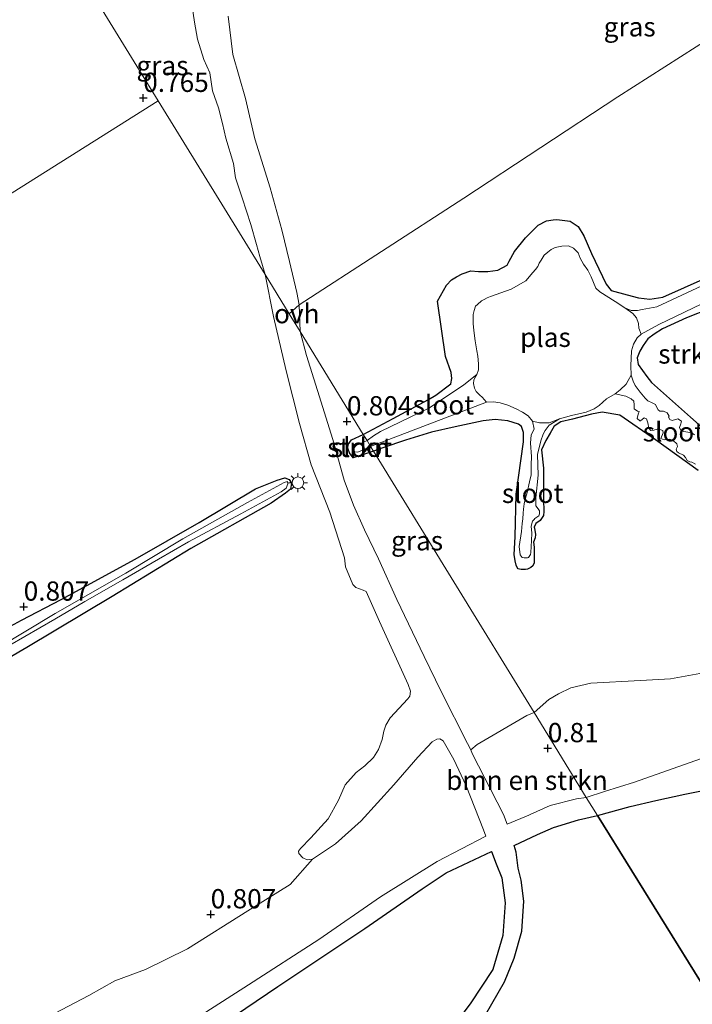
# Model space of a CAD drawing. Units: metres. Extents: x 29994 to 40010, y 399999 to 406252.
# Drawn here: x 34812 to 34899, y 400642 to 400770 of the extents above; entities that cross this region are included whole.
import ezdxf
from ezdxf.enums import TextEntityAlignment as Align

# ---------------------------------------------------------------- set-up
doc = ezdxf.new("R2010")
doc.units = ezdxf.units.M
doc.layers.get('0').update_dxf_attribs({"lineweight": 25})
for name, color, linetype, lineweight in [('B-ME-GR-BOMENSTRUIKEN-GV-B6', 93, 'Continuous', 18), ('B-ME-GR-STRUIKEN-GV-B6', 93, 'Continuous', 18), ('B-ME-IE-GRASLAND-GV-B6', 93, 'Continuous', 18), ('B-ME-IE-HULPGEOMETRIE-L-B1', 53, 'Continuous', 18), ('B-ME-IE-MEUBILAIR_WEGMEUBILAIR-LICHTMAST-S-B1', 8, 'Continuous', 18), ('B-ME-OG-WATER-GV-B6', 153, 'Continuous', 18), ('B-ME-VH-VERH_SOORT-ONVERHARD-GV-B6', 8, 'Continuous', 18)]:
    doc.layers.add(name, color=color, linetype=linetype, lineweight=lineweight)
for name, color, linetype in [('B-ME-GR-BOS-GV-B6', 10, 'Continuous'), ('B-ME-GW-HOOGTEPUNT-S-B1', 10, 'Continuous'), ('B-ME-GW-INSTEEKWATERGANG-L-B1', 10, 'Continuous')]:
    doc.layers.add(name, color=color, linetype=linetype)
doc.styles.add('NLCS-ISO', font='NLCS-ISO.TTF')

# ---------------------------------------------------------------- blocks, each defined once
blk = doc.blocks.new('hoogtepunt')
for p, q in [((-0.5, 0), (0.5, 0)), ((0, 0.5), (0, -0.5))]:
    blk.add_line(p, q)
blk = doc.blocks.new('lantaarnpaal')
for p, q in [((-0.75, 0), (-1.25, 0)), ((-0.88, 0.88), (-0.53, 0.53)), ((0, 0.75), (0, 1.25)), ((0.53, 0.53), (0.88, 0.88)), ((0.75, 0), (1.25, 0)), ((-0.53, -0.53), (-0.88, -0.88)), ((0, -0.75), (0, -1.25)), ((0.53, -0.53), (0.88, -0.88))]:
    blk.add_line(p, q)
blk.add_circle((0, 0), 0.75)

msp = doc.modelspace()

# ---------------------------------------------------------------- linework, layer by layer
at = {"layer": 'B-ME-GR-BOMENSTRUIKEN-GV-B6'}
for points in [[(34885.509, 400668.678, 0.821), (34878.722, 400679.729, 0.837), (34880.624, 400681.456, 0.837), (34881.904, 400682.177, 0.837), (34883.496, 400682.953, 0.837), (34886.077, 400683.581, 0.837), (34892.56, 400683.926, 0.837), (34896.446, 400684.117, 0.837), (34903.14, 400685.352, 0.837)], [(34885.509, 400668.678, 0.821), (34884.217, 400668.501, 0.811), (34880.799, 400667.637, 0.822), (34878.226, 400666.487, 0.826), (34878.015, 400666.385, 0.827), (34875.217, 400665.222, 0.922), (34874.762, 400666.501, 0.918), (34870.683, 400674.429, 0.885), (34870.507, 400674.881, 0.882), (34871.321, 400675.574, 0.879), (34877.794, 400679.374, 0.855), (34878.722, 400679.729, 0.837), (34885.509, 400668.678, 0.821)], [(34918.226, 400680.063, 0.827), (34891.776, 400670.702, 0.827), (34887.856, 400669.469, 0.827), (34885.509, 400668.678, 0.821)], [(34815.475, 400640.123, 0.738), (34820.866, 400642.958, 0.75), (34824.242, 400644.852, 0.774), (34828.201, 400646.333, 0.767), (34833.672, 400649.012, 0.776), (34841.53, 400653.982, 0.767), (34847.018, 400657.403, 0.758), (34849.922, 400660.699, 0.76), (34852.918, 400662.679, 0.773), (34856.252, 400665.662, 0.789), (34860.492, 400670.346, 0.787), (34863.618, 400673.954, 0.75), (34865.491, 400675.939, 0.758), (34866.097, 400676.272, 0.759), (34866.483, 400676.312, 0.763), (34866.912, 400676.075, 0.769), (34868.272, 400673.657, 0.832), (34869.881, 400670.231, 0.804), (34872.15, 400664.47, 0.805), (34872.445, 400663.678, 0.81), (34866.122, 400660.383, 0.852), (34858.771, 400655.775, 0.867), (34850.72, 400650.24, 0.846), (34841.598, 400644.361, 0.839), (34833.296, 400639.017, 0.867)]]:
    msp.add_polyline3d(points, dxfattribs=at)
at = {"layer": 'B-ME-GR-BOS-GV-B6'}
for points in [[(34900.343, 400644.782, 1.139), (34886.947, 400666.337, 0.891), (34891.201, 400667.512, 0.709), (34894.53, 400668.315, 0.687), (34898.31, 400669.134, 0.743), (34902.418, 400669.956, 0.72)], [(34872.412, 400640.434, 0.835), (34874.894, 400644.749, 0.863), (34876.138, 400647.796, 0.886), (34877.144, 400651.335, 0.904), (34877.387, 400655.21, 0.914), (34877.036, 400657.945, 0.934), (34876.632, 400659.503, 0.946), (34876.37, 400661.575, 0.925), (34876.125, 400662.472, 0.926), (34879.164, 400663.885, 0.936), (34881.262, 400664.793, 0.923), (34884.475, 400665.777, 0.906), (34886.947, 400666.337, 0.891), (34900.343, 400644.782, 1.139)], [(34835.766, 400637.583, 0.816), (34845.407, 400644.137, 0.813), (34856.714, 400651.654, 0.802), (34864.171, 400656.821, 0.806), (34867.286, 400658.901, 0.816), (34873.186, 400661.687, 0.824), (34873.788, 400660.069, 0.835), (34874.508, 400658.255, 0.842), (34874.948, 400654.994, 0.827), (34874.658, 400650.775, 0.823), (34873.373, 400646.323, 0.841), (34870.405, 400641.857, 0.834), (34865.274, 400635.079, 0.867)]]:
    msp.add_polyline3d(points, dxfattribs=at)
at = {"layer": 'B-ME-GR-STRUIKEN-GV-B6'}
for points in [[(34900.518, 400735.2, 0.58), (34894.679, 400732.484, 0.58), (34892.759, 400732.122, 0.58), (34892.179, 400731.995, 0.58), (34891.346, 400732.008, 0.58), (34890.533, 400732.363, 0.58), (34889.262, 400733.193, 0.58), (34887.274, 400734.438, 0.58), (34886.753, 400734.908, 0.58), (34886.142, 400736.377, 0.58), (34885.698, 400737.256, 0.58), (34885.125, 400738.023, 0.58), (34884.725, 400738.831, 0.58), (34884.461, 400739.526, 0.58), (34883.828, 400740.124, 0.58), (34883.184, 400740.418, 0.58), (34882.343, 400740.393, 0.58), (34881.479, 400740.19, 0.58), (34880.934, 400739.952, 0.58), (34880.486, 400739.609, 0.58), (34880.02, 400739.189, 0.58), (34879.648, 400738.564, 0.58), (34879.393, 400738.176, 0.58), (34879.206, 400737.731, 0.58), (34878.913, 400737.352, 0.58), (34878.572, 400736.943, 0.58), (34877.647, 400735.878, 0.58), (34875.742, 400734.8, 0.58), (34873.069, 400733.841, 0.58), (34872.634, 400733.639, 0.58), (34872.237, 400733.427, 0.58), (34871.898, 400733.283, 0.58), (34871.351, 400732.78, 0.58), (34871.118, 400732.57, 0.58), (34870.942, 400732, 0.58), (34870.8, 400731.484, 0.58), (34870.813, 400731.195, 0.58), (34870.806, 400730.3, 0.58), (34870.899, 400729.402, 0.58), (34871.055, 400728.081, 0.58), (34871.298, 400726.78, 0.58), (34871.399, 400726.084, 0.58), (34871.503, 400725.06, 0.58), (34871.484, 400724.29, 0.58), (34871.261, 400723.691, 0.58), (34869.58, 400722.356, 0.58), (34865.116, 400719.335, 0.58), (34858.766, 400716.27, 0.58), (34857.859, 400715.71, 0.58), (34857.002, 400715.094, 0.58), (34856.518, 400715.883, 0.765), (34860.412, 400717.959, 0.768), (34864.989, 400720.423, 0.768), (34865.959, 400720.989, 0.793), (34867.878, 400722.471, 0.804), (34868.028, 400723.19, 0.824), (34867.922, 400723.949, 0.824), (34867.193, 400726.037, 0.824), (34866.181, 400733.226, 0.776), (34867.328, 400735.32, 0.776), (34867.998, 400735.997, 0.779), (34868.618, 400736.38, 0.779), (34869.388, 400736.789, 0.779), (34870.513, 400737.155, 0.779), (34871.515, 400737.081, 0.779), (34872.722, 400737.102, 0.779), (34874.02, 400737.243, 0.779), (34875.218, 400737.918, 0.734), (34875.486, 400738.446, 0.737), (34876.182, 400739.667, 0.737), (34877.607, 400741.47, 0.74), (34878.809, 400742.674, 0.74), (34879.26, 400743.118, 0.74), (34880.331, 400743.68, 0.74), (34881.191, 400743.783, 0.74), (34881.69, 400743.828, 0.74), (34883.411, 400743.604, 0.74), (34884.454, 400742.93, 0.74), (34885.191, 400741.736, 0.74), (34886.169, 400739.406, 0.74), (34888.101, 400735.423, 0.818), (34888.727, 400734.623, 0.835), (34890.808, 400734.029, 0.852), (34892.29, 400733.659, 0.852), (34893.755, 400733.475, 0.852), (34895.445, 400733.728, 0.79), (34904.285, 400737.671, 0.796)], [(34899.589, 400715.833, 0.58), (34899.254, 400716.055, 0.58), (34898.699, 400716.207, 0.58), (34898.188, 400716.287, 0.58), (34897.752, 400716.512, 0.58), (34897.613, 400716.789, 0.58), (34897.809, 400717.273, 0.58), (34897.877, 400717.644, 0.58), (34897.411, 400717.917, 0.58), (34896.649, 400717.71, 0.58), (34896.358, 400717.86, 0.58), (34896.196, 400718.123, 0.58), (34896.295, 400718.283, 0.58), (34896.006, 400718.698, 0.58), (34895.546, 400718.908, 0.58), (34895.041, 400718.926, 0.58), (34894.837, 400719.097, 0.58), (34894.684, 400719.398, 0.58), (34894.496, 400719.809, 0.58), (34894.051, 400719.996, 0.58), (34893.508, 400720.287, 0.58), (34893.177, 400720.61, 0.58), (34892.527, 400721.395, 0.58), (34891.871, 400722.243, 0.58), (34891.604, 400722.836, 0.58), (34891.319, 400723.617, 0.58), (34891.299, 400724.824, 0.58), (34891.375, 400726.783, 0.58), (34891.638, 400727.638, 0.58), (34892.118, 400728.462, 0.58), (34892.641, 400728.95, 0.58), (34894.934, 400730.202, 0.58), (34909.351, 400737.128, 0.58)], [(34901.584, 400732.277, 0.734), (34898.52, 400731.045, 0.734), (34895.397, 400729.643, 0.734), (34894.314, 400728.941, 0.734), (34893.513, 400728.315, 0.734), (34892.899, 400727.441, 0.734), (34892.447, 400726.733, 0.737), (34892.097, 400725.857, 0.737), (34892.262, 400725.003, 0.737), (34893.36, 400723.439, 0.737), (34893.986, 400722.639, 0.801), (34899.061, 400718.158, 0.717), (34902.429, 400715.161, 0.616)], [(34857.837, 400713.734, 0.675), (34857.468, 400714.335, 0.58), (34872.515, 400720.113, 0.58), (34873.457, 400720.135, 0.58), (34874.325, 400720.011, 0.58), (34875.296, 400719.721, 0.58), (34876.384, 400719.239, 0.58), (34877.218, 400718.798, 0.58), (34877.955, 400718.297, 0.58), (34878.493, 400717.64, 0.58), (34878.713, 400716.589, 0.58), (34878.353, 400715.839, 0.58), (34878.246, 400714.784, 0.58), (34878.364, 400713.044, 0.58), (34878.326, 400711.932, 0.58), (34878.328, 400710.648, 0.58), (34878.109, 400709.721, 0.58), (34877.804, 400708.346, 0.58), (34877.607, 400707.598, 0.58), (34877.434, 400706.864, 0.58), (34877.356, 400706.19, 0.58), (34877.29, 400705.655, 0.58), (34877.257, 400704.909, 0.58), (34877.173, 400704.297, 0.58), (34877.076, 400703.28, 0.58), (34876.798, 400701.328, 0.58), (34876.908, 400700.242, 0.58), (34877.153, 400699.899, 0.58), (34877.447, 400699.85, 0.58), (34877.86, 400699.874, 0.58), (34877.971, 400699.91, 0.58), (34878.264, 400700.289, 0.58), (34878.289, 400700.568, 0.58), (34878.39, 400702.114, 0.58), (34878.43, 400703.062, 0.58), (34878.322, 400703.984, 0.58), (34878.531, 400704.608, 0.58), (34878.71, 400704.85, 0.58), (34878.824, 400704.987, 0.58), (34879.334, 400705.335, 0.58), (34879.413, 400705.581, 0.58), (34879.418, 400705.947, 0.58), (34879.256, 400706.209, 0.58), (34878.928, 400706.633, 0.58), (34878.963, 400707.644, 0.58), (34879.252, 400710.592, 0.58), (34879.175, 400713.281, 0.58), (34879.58, 400715.08, 0.58), (34879.881, 400715.926, 0.58), (34880.154, 400716.391, 0.58), (34880.694, 400717.12, 0.58), (34882.021, 400717.907, 0.58), (34883.593, 400718.351, 0.58), (34885.507, 400718.774, 0.58), (34886.536, 400719.245, 0.58), (34887.18, 400719.643, 0.58), (34888.145, 400720.536, 0.58), (34889.273, 400721.166, 0.58), (34890.633, 400720.885, 0.58), (34891.345, 400720.533, 0.58), (34891.676, 400720.211, 0.58), (34891.706, 400719.735, 0.58), (34891.727, 400719.22, 0.58), (34892.145, 400718.918, 0.58), (34892.362, 400718.887, 0.58), (34892.256, 400718.525, 0.58), (34892.128, 400717.984, 0.58), (34892.459, 400717.661, 0.58), (34892.56, 400717.658, 0.58), (34893.026, 400718.077, 0.58), (34893.341, 400717.942, 0.58), (34893.502, 400717.415, 0.58), (34893.641, 400716.709, 0.58), (34893.88, 400716.429, 0.58), (34894.293, 400716.453, 0.58), (34894.71, 400716.579, 0.58), (34895.183, 400716.508, 0.58), (34895.444, 400716.405, 0.58), (34895.496, 400716.108, 0.58), (34895.197, 400715.363, 0.58), (34895.628, 400715.2, 0.58), (34896.3, 400715.286, 0.58), (34896.808, 400715.105, 0.58), (34897.275, 400714.668, 0.58), (34897.38, 400714.338, 0.58), (34897.173, 400713.979, 0.58), (34897.264, 400713.672, 0.58), (34897.468, 400713.502, 0.58), (34898.15, 400713.198, 0.58), (34898.39, 400712.917, 0.58), (34898.602, 400712.52, 0.58), (34898.97, 400712.352, 0.58), (34899.201, 400712.297, 0.58), (34899.705, 400712.015, 0.58)], [(34900.05, 400711.219, 0.622), (34894.505, 400715.179, 0.622), (34889.869, 400718.415, 0.622), (34887.579, 400718.814, 0.622), (34886.168, 400718.536, 0.622), (34883.732, 400717.888, 0.622), (34882.202, 400717.537, 0.622), (34881.334, 400716.968, 0.622), (34880.797, 400716.075, 0.622), (34880.227, 400715.13, 0.622), (34879.67, 400713.896, 0.622), (34879.946, 400711.528, 0.622), (34879.96, 400707.448, 0.622), (34879.999, 400705.89, 0.622), (34879.934, 400705.355, 0.622), (34879.499, 400704.724, 0.622), (34878.932, 400704.308, 0.622), (34878.745, 400703.863, 0.622), (34878.771, 400703.714, 0.622), (34878.907, 400702.907, 0.622), (34878.86, 400702.45, 0.622), (34878.646, 400701.889, 0.622), (34878.717, 400701.24, 0.622), (34878.724, 400699.2, 0.622), (34878.546, 400698.794, 0.622), (34878.298, 400698.608, 0.622), (34877.878, 400698.381, 0.622), (34877.604, 400698.344, 0.622), (34877.036, 400698.356, 0.622), (34876.626, 400698.432, 0.622), (34876.394, 400698.915, 0.622), (34876.257, 400699.457, 0.622), (34876.145, 400700.279, 0.622), (34876.28, 400702.57, 0.622), (34876.372, 400708.133, 0.622), (34877.323, 400714.919, 0.622), (34877.351, 400716.156, 0.622), (34877.09, 400716.951, 0.622), (34876.687, 400717.23, 0.622), (34875.987, 400717.457, 0.622), (34875.286, 400717.684, 0.622), (34873.673, 400717.841, 0.622), (34872.102, 400717.662, 0.622), (34868.47, 400716.869, 0.79), (34865.38, 400716.214, 0.658), (34861.988, 400715.141, 0.63), (34859.08, 400714.136, 0.636), (34857.837, 400713.734, 0.675)], [(34857.837, 400713.734, 0.675), (34855.224, 400712.875, 0.712), (34854.722, 400713.498, 0.723), (34854.529, 400714.133, 0.767), (34854.55, 400714.601, 0.775), (34855.005, 400715.183, 0.787), (34856.518, 400715.883, 0.765), (34857.002, 400715.094, 0.58), (34855.589, 400714.461, 0.58), (34855.293, 400714.109, 0.58), (34855.396, 400713.651, 0.58), (34855.822, 400713.601, 0.58), (34857.468, 400714.335, 0.58), (34857.837, 400713.734, 0.675)], [(34804.918, 400687.855, 0.812), (34812.112, 400691.755, 0.834), (34817.249, 400694.437, 0.823), (34826.884, 400699.678, 0.835), (34835.189, 400704.432, 0.735), (34842.495, 400708.806, 0.727), (34845.332, 400709.963, 0.705), (34846.335, 400710.239, 0.676), (34846.868, 400710.038, 0.657), (34847.188, 400709.549, 0.632), (34847.063, 400708.77, 0.627), (34846.415, 400708.241, 0.637), (34844.559, 400706.943, 0.646), (34834.123, 400701.051, 0.795), (34823.891, 400694.848, 0.784), (34812.787, 400688.201, 0.74), (34803.026, 400682.539, 0.758)], [(34810.583, 400688.517, 0.427), (34816.438, 400691.898, 0.427), (34820.314, 400694.169, 0.427), (34825.249, 400696.988, 0.427), (34829.921, 400699.688, 0.427), (34833.812, 400701.956, 0.427), (34840.591, 400705.573, 0.427), (34845.844, 400708.429, 0.427), (34846.479, 400708.923, 0.427), (34846.71, 400709.494, 0.427), (34846.667, 400709.781, 0.427), (34846.227, 400709.651, 0.427), (34841.491, 400707.028, 0.427), (34833.083, 400702.307, 0.427), (34825.675, 400697.844, 0.427), (34816.466, 400692.599, 0.427), (34809.015, 400688.162, 0.427)]]:
    msp.add_polyline3d(points, dxfattribs=at)
at = {"layer": 'B-ME-GW-INSTEEKWATERGANG-L-B1'}
for points in [[(34856.518, 400715.883, 0.765), (34860.412, 400717.959, 0.768), (34864.989, 400720.423, 0.768), (34865.959, 400720.989, 0.793), (34867.878, 400722.471, 0.804), (34868.028, 400723.19, 0.824), (34867.922, 400723.949, 0.824), (34867.193, 400726.037, 0.824), (34866.181, 400733.226, 0.776), (34867.328, 400735.32, 0.776), (34867.998, 400735.997, 0.779), (34868.618, 400736.38, 0.779), (34869.388, 400736.789, 0.779), (34870.513, 400737.155, 0.779), (34871.515, 400737.081, 0.779), (34872.722, 400737.102, 0.779), (34874.02, 400737.243, 0.779), (34875.218, 400737.918, 0.734), (34875.486, 400738.446, 0.737), (34876.182, 400739.667, 0.737), (34877.607, 400741.47, 0.74), (34878.809, 400742.674, 0.74), (34879.26, 400743.118, 0.74), (34880.331, 400743.68, 0.74), (34881.191, 400743.783, 0.74), (34881.69, 400743.828, 0.74), (34883.411, 400743.604, 0.74), (34884.454, 400742.93, 0.74), (34885.191, 400741.736, 0.74), (34886.169, 400739.406, 0.74), (34888.101, 400735.423, 0.818), (34888.727, 400734.623, 0.835), (34890.808, 400734.029, 0.852), (34892.29, 400733.659, 0.852), (34893.755, 400733.475, 0.852), (34895.445, 400733.728, 0.79), (34904.285, 400737.671, 0.796)], [(34901.584, 400732.277, 0.734), (34898.52, 400731.045, 0.734), (34895.397, 400729.643, 0.734), (34894.314, 400728.941, 0.734), (34893.513, 400728.315, 0.734), (34892.899, 400727.441, 0.734), (34892.447, 400726.733, 0.737), (34892.097, 400725.857, 0.737), (34892.262, 400725.003, 0.737), (34893.36, 400723.439, 0.737), (34893.986, 400722.639, 0.801), (34899.061, 400718.158, 0.717), (34902.429, 400715.161, 0.616)], [(34900.05, 400711.219, 0.622), (34894.505, 400715.179, 0.622), (34889.869, 400718.415, 0.622), (34887.579, 400718.814, 0.622), (34886.168, 400718.536, 0.622), (34883.732, 400717.888, 0.622), (34882.202, 400717.537, 0.622), (34881.334, 400716.968, 0.622), (34880.797, 400716.075, 0.622), (34880.227, 400715.13, 0.622), (34879.67, 400713.896, 0.622), (34879.946, 400711.528, 0.622), (34879.96, 400707.448, 0.622), (34879.999, 400705.89, 0.622), (34879.934, 400705.355, 0.622), (34879.499, 400704.724, 0.622), (34878.932, 400704.308, 0.622), (34878.745, 400703.863, 0.622), (34878.771, 400703.714, 0.622), (34878.907, 400702.907, 0.622), (34878.86, 400702.45, 0.622), (34878.646, 400701.889, 0.622), (34878.717, 400701.24, 0.622), (34878.724, 400699.2, 0.622), (34878.546, 400698.794, 0.622), (34878.298, 400698.608, 0.622), (34877.878, 400698.381, 0.622), (34877.604, 400698.344, 0.622), (34877.036, 400698.356, 0.622), (34876.626, 400698.432, 0.622), (34876.394, 400698.915, 0.622), (34876.257, 400699.457, 0.622), (34876.145, 400700.279, 0.622), (34876.28, 400702.57, 0.622), (34876.372, 400708.133, 0.622), (34877.323, 400714.919, 0.622), (34877.351, 400716.156, 0.622), (34877.09, 400716.951, 0.622), (34876.687, 400717.23, 0.622), (34875.987, 400717.457, 0.622), (34875.286, 400717.684, 0.622), (34873.673, 400717.841, 0.622), (34872.102, 400717.662, 0.622), (34868.47, 400716.869, 0.79), (34865.38, 400716.214, 0.658), (34861.988, 400715.141, 0.63), (34859.08, 400714.136, 0.636), (34857.837, 400713.734, 0.675)], [(34857.837, 400713.734, 0.675), (34855.224, 400712.875, 0.712), (34854.722, 400713.498, 0.723), (34854.529, 400714.133, 0.767), (34854.55, 400714.601, 0.775), (34855.005, 400715.183, 0.787), (34856.518, 400715.883, 0.765)], [(34804.918, 400687.855, 0.812), (34812.112, 400691.755, 0.834), (34817.249, 400694.437, 0.823), (34826.884, 400699.678, 0.835), (34835.189, 400704.432, 0.735), (34842.495, 400708.806, 0.727), (34845.332, 400709.963, 0.705), (34846.335, 400710.239, 0.676), (34846.868, 400710.038, 0.657), (34847.188, 400709.549, 0.632), (34847.063, 400708.77, 0.627), (34846.415, 400708.241, 0.637), (34844.559, 400706.943, 0.646), (34834.123, 400701.051, 0.795), (34823.891, 400694.848, 0.784), (34812.787, 400688.201, 0.74), (34803.026, 400682.539, 0.758)]]:
    msp.add_polyline3d(points, dxfattribs=at)
at = {"layer": 'B-ME-IE-GRASLAND-GV-B6'}
for points in [[(34834.019, 400773.36, 0.966), (34834.6, 400769.477, 0.842), (34834.951, 400767.287, 0.842), (34835.779, 400764.635, 0.848), (34836.591, 400762.924, 0.848), (34836.907, 400760.586, 0.724), (34837.719, 400758.368, 0.729), (34838.223, 400756.338, 0.762), (34838.67, 400754.399, 0.772), (34839.629, 400751.131, 0.772), (34839.9, 400749.272, 0.762), (34840.773, 400746.649, 0.767), (34841.92, 400743.181, 0.778), (34842.645, 400740.592, 0.767), (34843.059, 400739.012, 0.772), (34843.745, 400736.679, 0.764)], [(34823.285, 400769.994, 0.824), (34829.865, 400759.279, 0.657), (34791.059, 400734.833, 0.709), (34748.346, 400707.926, 0.709), (34705.553, 400680.968, 0.709)], [(34843.745, 400736.679, 0.764), (34829.865, 400759.279, 0.657), (34823.285, 400769.994, 0.824)], [(34903.844, 400768.908, 0.876), (34889.61, 400759.789, 0.807), (34869.574, 400746.617, 0.98), (34848.174, 400732.768, 0.772), (34847.869, 400734.342, 0.772), (34846.934, 400738.385, 0.772), (34845.943, 400742.519, 0.772), (34844.395, 400747.954, 0.772), (34842.444, 400754.342, 0.772), (34841.204, 400759.588, 0.772), (34839.559, 400765.28, 0.772), (34838.968, 400770.297, 0.772)], [(34904.285, 400737.671, 0.796), (34895.445, 400733.728, 0.79), (34893.755, 400733.475, 0.852), (34892.29, 400733.659, 0.852), (34890.808, 400734.029, 0.852), (34888.727, 400734.623, 0.835), (34888.101, 400735.423, 0.818), (34886.169, 400739.406, 0.74), (34885.191, 400741.736, 0.74), (34884.454, 400742.93, 0.74), (34883.411, 400743.604, 0.74), (34881.69, 400743.828, 0.74), (34881.191, 400743.783, 0.74), (34880.331, 400743.68, 0.74), (34879.26, 400743.118, 0.74), (34878.809, 400742.674, 0.74), (34877.607, 400741.47, 0.74), (34876.182, 400739.667, 0.737), (34875.486, 400738.446, 0.737), (34875.218, 400737.918, 0.734), (34874.02, 400737.243, 0.779), (34872.722, 400737.102, 0.779), (34871.515, 400737.081, 0.779), (34870.513, 400737.155, 0.779), (34869.388, 400736.789, 0.779), (34868.618, 400736.38, 0.779), (34867.998, 400735.997, 0.779), (34867.328, 400735.32, 0.776), (34866.181, 400733.226, 0.776), (34867.193, 400726.037, 0.824), (34867.922, 400723.949, 0.824), (34868.028, 400723.19, 0.824), (34867.878, 400722.471, 0.804), (34865.959, 400720.989, 0.793), (34864.989, 400720.423, 0.768), (34860.412, 400717.959, 0.768), (34856.518, 400715.883, 0.765), (34848.297, 400729.268, 0.779), (34848.174, 400732.768, 0.772), (34869.574, 400746.617, 0.98), (34889.61, 400759.789, 0.807), (34903.844, 400768.908, 0.876)], [(34492.415, 400546.7, 0.631), (34534.407, 400573.153, 0.725), (34577.147, 400600.078, 0.756), (34619.78, 400626.934, 0.885), (34663.481, 400654.464, 0.905), (34705.553, 400680.968, 0.709), (34748.346, 400707.926, 0.709), (34791.059, 400734.833, 0.709), (34829.865, 400759.279, 0.657), (34843.745, 400736.679, 0.764), (34844.839, 400731.242, 0.781), (34846.498, 400724.179, 0.812)], [(34902.429, 400715.161, 0.616), (34899.061, 400718.158, 0.717), (34893.986, 400722.639, 0.801), (34893.36, 400723.439, 0.737), (34892.262, 400725.003, 0.737), (34892.097, 400725.857, 0.737), (34892.447, 400726.733, 0.737), (34892.899, 400727.441, 0.734), (34893.513, 400728.315, 0.734), (34894.314, 400728.941, 0.734), (34895.397, 400729.643, 0.734), (34898.52, 400731.045, 0.734), (34901.584, 400732.277, 0.734)], [(34878.722, 400679.729, 0.837), (34877.794, 400679.374, 0.855), (34871.321, 400675.574, 0.879), (34870.507, 400674.881, 0.882), (34870.071, 400675.728, 0.874), (34866.658, 400682.468, 0.814), (34864.442, 400687.022, 0.77), (34860.865, 400694.416, 0.717), (34858.487, 400699.72, 0.755), (34856.683, 400703.497, 0.788), (34855.262, 400706.689, 0.772), (34854.052, 400709.946, 0.763), (34852.562, 400715.244, 0.73), (34850.581, 400721.589, 0.726), (34849.157, 400726.143, 0.747), (34848.297, 400729.268, 0.779), (34856.518, 400715.883, 0.765), (34855.005, 400715.183, 0.787), (34854.55, 400714.601, 0.775), (34854.529, 400714.133, 0.767), (34854.722, 400713.498, 0.723), (34855.224, 400712.875, 0.712), (34857.837, 400713.734, 0.675), (34878.722, 400679.729, 0.837)], [(34846.498, 400724.179, 0.812), (34848.229, 400717.312, 0.794), (34849.748, 400711.933, 0.735), (34852.154, 400705.812, 0.721), (34854.065, 400699.865, 0.824), (34854.2, 400698.706, 0.807), (34855.177, 400696.386, 0.771), (34855.554, 400695.988, 0.766), (34856.503, 400695.668, 0.751), (34856.911, 400695.48, 0.741), (34858.62, 400691.557, 0.783), (34862.351, 400683.376, 0.828), (34862.66, 400682.5, 0.827), (34862.549, 400681.878, 0.824), (34862.298, 400681.502, 0.821), (34860.021, 400679.052, 0.816), (34859.47, 400678.1, 0.807), (34859.201, 400677.332, 0.804), (34858.977, 400676.235, 0.805), (34858.485, 400674.952, 0.802), (34857.853, 400673.915, 0.799), (34856.724, 400672.796, 0.805), (34855.583, 400671.955, 0.811), (34854.177, 400670.339, 0.825), (34853.279, 400668.367, 0.814), (34851.939, 400665.906, 0.811), (34849.702, 400663.461, 0.802), (34848.352, 400662.05, 0.788), (34848.079, 400661.724, 0.782), (34848.125, 400661.395, 0.781), (34848.68, 400660.838, 0.774), (34849.242, 400660.592, 0.762), (34849.922, 400660.699, 0.76), (34847.018, 400657.403, 0.758), (34841.53, 400653.982, 0.767), (34833.672, 400649.012, 0.776), (34828.201, 400646.333, 0.767), (34824.242, 400644.852, 0.774), (34820.866, 400642.958, 0.75), (34815.475, 400640.123, 0.738)], [(34903.14, 400685.352, 0.837), (34896.446, 400684.117, 0.837), (34892.56, 400683.926, 0.837), (34886.077, 400683.581, 0.837), (34883.496, 400682.953, 0.837), (34881.904, 400682.177, 0.837), (34880.624, 400681.456, 0.837), (34878.722, 400679.729, 0.837), (34857.837, 400713.734, 0.675), (34859.08, 400714.136, 0.636), (34861.988, 400715.141, 0.63), (34865.38, 400716.214, 0.658), (34868.47, 400716.869, 0.79), (34872.102, 400717.662, 0.622), (34873.673, 400717.841, 0.622), (34875.286, 400717.684, 0.622), (34875.987, 400717.457, 0.622), (34876.687, 400717.23, 0.622), (34877.09, 400716.951, 0.622), (34877.351, 400716.156, 0.622), (34877.323, 400714.919, 0.622), (34876.372, 400708.133, 0.622), (34876.28, 400702.57, 0.622), (34876.145, 400700.279, 0.622), (34876.257, 400699.457, 0.622), (34876.394, 400698.915, 0.622), (34876.626, 400698.432, 0.622), (34877.036, 400698.356, 0.622), (34877.604, 400698.344, 0.622), (34877.878, 400698.381, 0.622), (34878.298, 400698.608, 0.622), (34878.546, 400698.794, 0.622), (34878.724, 400699.2, 0.622), (34878.717, 400701.24, 0.622), (34878.646, 400701.889, 0.622), (34878.86, 400702.45, 0.622), (34878.907, 400702.907, 0.622), (34878.771, 400703.714, 0.622), (34878.745, 400703.863, 0.622), (34878.932, 400704.308, 0.622), (34879.499, 400704.724, 0.622), (34879.934, 400705.355, 0.622), (34879.999, 400705.89, 0.622), (34879.96, 400707.448, 0.622), (34879.946, 400711.528, 0.622), (34879.67, 400713.896, 0.622), (34880.227, 400715.13, 0.622), (34880.797, 400716.075, 0.622), (34881.334, 400716.968, 0.622), (34882.202, 400717.537, 0.622), (34883.732, 400717.888, 0.622), (34886.168, 400718.536, 0.622), (34887.579, 400718.814, 0.622), (34889.869, 400718.415, 0.622), (34894.505, 400715.179, 0.622), (34900.05, 400711.219, 0.622)], [(34803.026, 400682.539, 0.758), (34812.787, 400688.201, 0.74), (34823.891, 400694.848, 0.784), (34834.123, 400701.051, 0.795), (34844.559, 400706.943, 0.646), (34846.415, 400708.241, 0.637), (34847.063, 400708.77, 0.627), (34847.188, 400709.549, 0.632), (34846.868, 400710.038, 0.657), (34846.335, 400710.239, 0.676), (34845.332, 400709.963, 0.705), (34842.495, 400708.806, 0.727), (34835.189, 400704.432, 0.735), (34826.884, 400699.678, 0.835), (34817.249, 400694.437, 0.823), (34812.112, 400691.755, 0.834), (34804.918, 400687.855, 0.812)]]:
    msp.add_polyline3d(points, dxfattribs=at)
at = {"layer": 'B-ME-IE-HULPGEOMETRIE-L-B1'}
for points in [[(34829.865, 400759.279, 0.657), (34823.285, 400769.994, 0.824), (34817.089, 400780.082, 0.917), (34752.839, 400884.697, 0.975), (34727.14, 400926.54, 0.92), (34700.704, 400969.586, 0.998), (34674.728, 401011.881, 1.053), (34648.631, 401054.373, 0.657)], [(34848.174, 400732.768, 0.772), (34869.574, 400746.617, 0.98), (34889.61, 400759.789, 0.807), (34903.844, 400768.908, 0.876), (34931.732, 400787.259, 0.807), (34945.52, 400795.435, 0.839)], [(34297.905, 400424.167, 0.06), (34359.1669, 400462.7598, 0.061), (34361.7702, 400464.3997, 0.061), (34388.4213, 400481.189, 0.069), (34390.85, 400482.719, 0.322), (34391.809, 400483.323, 0.354), (34466.016, 400530.07, 0.34), (34492.415, 400546.7, 0.631), (34534.407, 400573.153, 0.725), (34577.147, 400600.078, 0.756), (34619.78, 400626.934, 0.885), (34663.481, 400654.464, 0.905), (34705.553, 400680.968, 0.709), (34748.346, 400707.926, 0.709), (34791.059, 400734.833, 0.709), (34829.865, 400759.279, 0.657)], [(34846.869, 400731.593, 0.803), (34843.745, 400736.679, 0.764), (34829.865, 400759.279, 0.657)], [(35005.487, 400473.324, 0.936), (34985.648, 400505.813, 1.199), (34959.481, 400548.299, 1.225), (34939.082, 400581.509, 1.194), (34926.434, 400602.043, 1.094), (34919.948, 400612.603, 0.986), (34918.826, 400614.43, 1.057), (34900.343, 400644.782, 1.139), (34886.947, 400666.337, 0.891), (34885.509, 400668.678, 0.821), (34878.722, 400679.729, 0.837), (34857.837, 400713.734, 0.675), (34857.468, 400714.335, 0.58), (34857.002, 400715.094, 0.58), (34856.518, 400715.883, 0.765), (34848.297, 400729.268, 0.779), (34846.869, 400731.593, 0.803), (34848.174, 400732.768, 0.772)]]:
    msp.add_polyline3d(points, dxfattribs=at)
at = {"layer": 'B-ME-OG-WATER-GV-B6'}
for points in [[(34890.533, 400732.363, 0.58), (34891.539, 400731.625, 0.58), (34892.008, 400731.075, 0.58), (34892.287, 400730.309, 0.58), (34892.351, 400729.734, 0.58), (34892.641, 400728.95, 0.58), (34892.118, 400728.462, 0.58), (34891.638, 400727.638, 0.58), (34891.375, 400726.783, 0.58), (34891.299, 400724.824, 0.58), (34891.319, 400723.617, 0.58), (34890.951, 400722.904, 0.58), (34890.683, 400722.448, 0.58), (34889.909, 400721.711, 0.58), (34889.273, 400721.166, 0.58), (34888.145, 400720.536, 0.58), (34887.18, 400719.643, 0.58), (34886.536, 400719.245, 0.58), (34885.507, 400718.774, 0.58), (34883.593, 400718.351, 0.58), (34882.021, 400717.907, 0.58), (34880.694, 400717.408, 0.581), (34879.405, 400717.395, 0.581), (34878.493, 400717.64, 0.58), (34877.955, 400718.297, 0.58), (34877.218, 400718.798, 0.58), (34876.384, 400719.239, 0.58), (34875.296, 400719.721, 0.58), (34874.325, 400720.011, 0.58), (34873.457, 400720.135, 0.58), (34872.515, 400720.113, 0.58), (34872.244, 400720.449, 0.582), (34871.998, 400720.717, 0.582), (34871.621, 400721.066, 0.582), (34871.211, 400721.493, 0.582), (34870.975, 400721.929, 0.582), (34870.842, 400722.51, 0.582), (34870.884, 400722.94, 0.582), (34871.051, 400723.351, 0.582), (34871.261, 400723.691, 0.58), (34871.484, 400724.29, 0.58), (34871.503, 400725.06, 0.58), (34871.399, 400726.084, 0.58), (34871.298, 400726.78, 0.58), (34871.055, 400728.081, 0.58), (34870.899, 400729.402, 0.58), (34870.806, 400730.3, 0.58), (34870.813, 400731.195, 0.58), (34870.8, 400731.484, 0.58), (34870.942, 400732, 0.58), (34871.118, 400732.57, 0.58), (34871.351, 400732.78, 0.58), (34871.898, 400733.283, 0.58), (34872.237, 400733.427, 0.58), (34872.634, 400733.639, 0.58), (34873.069, 400733.841, 0.58), (34875.742, 400734.8, 0.58), (34877.647, 400735.878, 0.58), (34878.572, 400736.943, 0.58), (34878.913, 400737.352, 0.58), (34879.206, 400737.731, 0.58), (34879.393, 400738.176, 0.58), (34879.648, 400738.564, 0.58), (34880.02, 400739.189, 0.58), (34880.486, 400739.609, 0.58), (34880.934, 400739.952, 0.58), (34881.479, 400740.19, 0.58), (34882.343, 400740.393, 0.58), (34883.184, 400740.418, 0.58), (34883.828, 400740.124, 0.58), (34884.461, 400739.526, 0.58), (34884.725, 400738.831, 0.58), (34885.125, 400738.023, 0.58), (34885.698, 400737.256, 0.58), (34886.142, 400736.377, 0.58), (34886.753, 400734.908, 0.58), (34887.274, 400734.438, 0.58), (34889.262, 400733.193, 0.58), (34890.533, 400732.363, 0.58)], [(34909.351, 400737.128, 0.58), (34894.934, 400730.202, 0.58), (34892.641, 400728.95, 0.58), (34892.351, 400729.734, 0.58), (34892.287, 400730.309, 0.58), (34892.008, 400731.075, 0.58), (34891.539, 400731.625, 0.58), (34890.533, 400732.363, 0.58)], [(34890.533, 400732.363, 0.58), (34891.346, 400732.008, 0.58), (34892.179, 400731.995, 0.58), (34892.759, 400732.122, 0.58), (34894.679, 400732.484, 0.58), (34900.518, 400735.2, 0.58)], [(34857.468, 400714.335, 0.58), (34857.002, 400715.094, 0.58), (34857.859, 400715.71, 0.58), (34858.766, 400716.27, 0.58), (34865.116, 400719.335, 0.58), (34869.58, 400722.356, 0.58), (34871.261, 400723.691, 0.58), (34871.051, 400723.351, 0.582), (34870.884, 400722.94, 0.582), (34870.842, 400722.51, 0.582), (34870.975, 400721.929, 0.582), (34871.211, 400721.493, 0.582), (34871.621, 400721.066, 0.582), (34871.998, 400720.717, 0.582), (34872.244, 400720.449, 0.582), (34872.515, 400720.113, 0.58), (34857.468, 400714.335, 0.58)], [(34899.705, 400712.015, 0.58), (34899.201, 400712.297, 0.58), (34898.97, 400712.352, 0.58), (34898.602, 400712.52, 0.58), (34898.39, 400712.917, 0.58), (34898.15, 400713.198, 0.58), (34897.468, 400713.502, 0.58), (34897.264, 400713.672, 0.58), (34897.173, 400713.979, 0.58), (34897.38, 400714.338, 0.58), (34897.275, 400714.668, 0.58), (34896.808, 400715.105, 0.58), (34896.3, 400715.286, 0.58), (34895.628, 400715.2, 0.58), (34895.197, 400715.363, 0.58), (34895.496, 400716.108, 0.58), (34895.444, 400716.405, 0.58), (34895.183, 400716.508, 0.58), (34894.71, 400716.579, 0.58), (34894.293, 400716.453, 0.58), (34893.88, 400716.429, 0.58), (34893.641, 400716.709, 0.58), (34893.502, 400717.415, 0.58), (34893.341, 400717.942, 0.58), (34893.026, 400718.077, 0.58), (34892.56, 400717.658, 0.58), (34892.459, 400717.661, 0.58), (34892.128, 400717.984, 0.58), (34892.256, 400718.525, 0.58), (34892.362, 400718.887, 0.58), (34892.145, 400718.918, 0.58), (34891.727, 400719.22, 0.58), (34891.706, 400719.735, 0.58), (34891.676, 400720.211, 0.58), (34891.345, 400720.533, 0.58), (34890.633, 400720.885, 0.58), (34889.273, 400721.166, 0.58), (34889.909, 400721.711, 0.58), (34890.683, 400722.448, 0.58), (34890.951, 400722.904, 0.58), (34891.319, 400723.617, 0.58)], [(34891.319, 400723.617, 0.58), (34891.604, 400722.836, 0.58), (34891.871, 400722.243, 0.58), (34892.527, 400721.395, 0.58), (34893.177, 400720.61, 0.58), (34893.508, 400720.287, 0.58), (34894.051, 400719.996, 0.58), (34894.496, 400719.809, 0.58), (34894.684, 400719.398, 0.58), (34894.837, 400719.097, 0.58), (34895.041, 400718.926, 0.58), (34895.546, 400718.908, 0.58), (34896.006, 400718.698, 0.58), (34896.295, 400718.283, 0.58), (34896.196, 400718.123, 0.58), (34896.358, 400717.86, 0.58), (34896.649, 400717.71, 0.58), (34897.411, 400717.917, 0.58), (34897.877, 400717.644, 0.58), (34897.809, 400717.273, 0.58), (34897.613, 400716.789, 0.58), (34897.752, 400716.512, 0.58), (34898.188, 400716.287, 0.58), (34898.699, 400716.207, 0.58), (34899.254, 400716.055, 0.58), (34899.589, 400715.833, 0.58)], [(34878.493, 400717.64, 0.58), (34879.405, 400717.395, 0.581), (34880.694, 400717.408, 0.581), (34882.021, 400717.907, 0.58), (34880.694, 400717.12, 0.58), (34880.154, 400716.391, 0.58), (34879.881, 400715.926, 0.58), (34879.58, 400715.08, 0.58), (34879.175, 400713.281, 0.58), (34879.252, 400710.592, 0.58), (34878.963, 400707.644, 0.58), (34878.928, 400706.633, 0.58), (34879.256, 400706.209, 0.58), (34879.418, 400705.947, 0.58), (34879.413, 400705.581, 0.58), (34879.334, 400705.335, 0.58), (34878.824, 400704.987, 0.58), (34878.71, 400704.85, 0.58), (34878.531, 400704.608, 0.58), (34878.322, 400703.984, 0.58), (34878.43, 400703.062, 0.58), (34878.39, 400702.114, 0.58), (34878.289, 400700.568, 0.58), (34878.264, 400700.289, 0.58), (34877.971, 400699.91, 0.58), (34877.86, 400699.874, 0.58), (34877.447, 400699.85, 0.58), (34877.153, 400699.899, 0.58), (34876.908, 400700.242, 0.58), (34876.798, 400701.328, 0.58), (34877.076, 400703.28, 0.58), (34877.173, 400704.297, 0.58), (34877.257, 400704.909, 0.58), (34877.29, 400705.655, 0.58), (34877.356, 400706.19, 0.58), (34877.434, 400706.864, 0.58), (34877.607, 400707.598, 0.58), (34877.804, 400708.346, 0.58), (34878.109, 400709.721, 0.58), (34878.328, 400710.648, 0.58), (34878.326, 400711.932, 0.58), (34878.364, 400713.044, 0.58), (34878.246, 400714.784, 0.58), (34878.353, 400715.839, 0.58), (34878.713, 400716.589, 0.58), (34878.493, 400717.64, 0.58)], [(34857.468, 400714.335, 0.58), (34855.822, 400713.601, 0.58), (34855.396, 400713.651, 0.58), (34855.293, 400714.109, 0.58), (34855.589, 400714.461, 0.58), (34857.002, 400715.094, 0.58), (34857.468, 400714.335, 0.58)], [(34809.015, 400688.162, 0.427), (34816.466, 400692.599, 0.427), (34825.675, 400697.844, 0.427), (34833.083, 400702.307, 0.427), (34841.491, 400707.028, 0.427), (34846.227, 400709.651, 0.427), (34846.667, 400709.781, 0.427), (34846.71, 400709.494, 0.427), (34846.479, 400708.923, 0.427), (34845.844, 400708.429, 0.427), (34840.591, 400705.573, 0.427), (34833.812, 400701.956, 0.427), (34829.921, 400699.688, 0.427), (34825.249, 400696.988, 0.427), (34820.314, 400694.169, 0.427), (34816.438, 400691.898, 0.427), (34810.583, 400688.517, 0.427)]]:
    msp.add_polyline3d(points, dxfattribs=at)
at = {"layer": 'B-ME-VH-VERH_SOORT-ONVERHARD-GV-B6'}
for points in [[(34838.968, 400770.297, 0.772), (34839.559, 400765.28, 0.772), (34841.204, 400759.588, 0.772), (34842.444, 400754.342, 0.772), (34844.395, 400747.954, 0.772), (34845.943, 400742.519, 0.772), (34846.934, 400738.385, 0.772), (34847.869, 400734.342, 0.772), (34848.174, 400732.768, 0.772), (34846.869, 400731.593, 0.803), (34843.745, 400736.679, 0.764), (34843.059, 400739.012, 0.772), (34842.645, 400740.592, 0.767), (34841.92, 400743.181, 0.778), (34840.773, 400746.649, 0.767), (34839.9, 400749.272, 0.762), (34839.629, 400751.131, 0.772), (34838.67, 400754.399, 0.772), (34838.223, 400756.338, 0.762), (34837.719, 400758.368, 0.729), (34836.907, 400760.586, 0.724), (34836.591, 400762.924, 0.848), (34835.779, 400764.635, 0.848), (34834.951, 400767.287, 0.842), (34834.6, 400769.477, 0.842), (34834.019, 400773.36, 0.966)], [(34833.296, 400639.017, 0.867), (34841.598, 400644.361, 0.839), (34850.72, 400650.24, 0.846), (34858.771, 400655.775, 0.867), (34866.122, 400660.383, 0.852), (34872.445, 400663.678, 0.81), (34872.15, 400664.47, 0.805), (34869.881, 400670.231, 0.804), (34868.272, 400673.657, 0.832), (34866.912, 400676.075, 0.769), (34866.483, 400676.312, 0.763), (34866.097, 400676.272, 0.759), (34865.491, 400675.939, 0.758), (34863.618, 400673.954, 0.75), (34860.492, 400670.346, 0.787), (34856.252, 400665.662, 0.789), (34852.918, 400662.679, 0.773), (34849.922, 400660.699, 0.76), (34849.242, 400660.592, 0.762), (34848.68, 400660.838, 0.774), (34848.125, 400661.395, 0.781), (34848.079, 400661.724, 0.782), (34848.352, 400662.05, 0.788), (34849.702, 400663.461, 0.802), (34851.939, 400665.906, 0.811), (34853.279, 400668.367, 0.814), (34854.177, 400670.339, 0.825), (34855.583, 400671.955, 0.811), (34856.724, 400672.796, 0.805), (34857.853, 400673.915, 0.799), (34858.485, 400674.952, 0.802), (34858.977, 400676.235, 0.805), (34859.201, 400677.332, 0.804), (34859.47, 400678.1, 0.807), (34860.021, 400679.052, 0.816), (34862.298, 400681.502, 0.821), (34862.549, 400681.878, 0.824), (34862.66, 400682.5, 0.827), (34862.351, 400683.376, 0.828), (34858.62, 400691.557, 0.783), (34856.911, 400695.48, 0.741), (34856.503, 400695.668, 0.751), (34855.554, 400695.988, 0.766), (34855.177, 400696.386, 0.771), (34854.2, 400698.706, 0.807), (34854.065, 400699.865, 0.824), (34852.154, 400705.812, 0.721), (34849.748, 400711.933, 0.735), (34848.229, 400717.312, 0.794), (34846.498, 400724.179, 0.812), (34844.839, 400731.242, 0.781), (34843.745, 400736.679, 0.764), (34846.869, 400731.593, 0.803), (34848.297, 400729.268, 0.779), (34849.157, 400726.143, 0.747), (34850.581, 400721.589, 0.726), (34852.562, 400715.244, 0.73), (34854.052, 400709.946, 0.763), (34855.262, 400706.689, 0.772), (34856.683, 400703.497, 0.788), (34858.487, 400699.72, 0.755), (34860.865, 400694.416, 0.717), (34864.442, 400687.022, 0.77), (34866.658, 400682.468, 0.814), (34870.071, 400675.728, 0.874), (34870.507, 400674.881, 0.882), (34870.683, 400674.429, 0.885), (34874.762, 400666.501, 0.918), (34875.217, 400665.222, 0.922), (34878.015, 400666.385, 0.827), (34878.226, 400666.487, 0.826), (34880.799, 400667.637, 0.822), (34884.217, 400668.501, 0.811), (34885.509, 400668.678, 0.821), (34886.947, 400666.337, 0.891)], [(34848.174, 400732.768, 0.772), (34848.297, 400729.268, 0.779), (34846.869, 400731.593, 0.803), (34848.174, 400732.768, 0.772)], [(34886.947, 400666.337, 0.891), (34885.509, 400668.678, 0.821), (34887.856, 400669.469, 0.827), (34891.776, 400670.702, 0.827), (34918.226, 400680.063, 0.827)], [(34902.418, 400669.956, 0.72), (34898.31, 400669.134, 0.743), (34894.53, 400668.315, 0.687), (34891.201, 400667.512, 0.709), (34886.947, 400666.337, 0.891)], [(34886.947, 400666.337, 0.891), (34884.475, 400665.777, 0.906), (34881.262, 400664.793, 0.923), (34879.164, 400663.885, 0.936), (34876.125, 400662.472, 0.926), (34876.37, 400661.575, 0.925), (34876.632, 400659.503, 0.946), (34877.036, 400657.945, 0.934), (34877.387, 400655.21, 0.914), (34877.144, 400651.335, 0.904), (34876.138, 400647.796, 0.886), (34874.894, 400644.749, 0.863), (34872.412, 400640.434, 0.835)], [(34865.274, 400635.079, 0.867), (34870.405, 400641.857, 0.834), (34873.373, 400646.323, 0.841), (34874.658, 400650.775, 0.823), (34874.948, 400654.994, 0.827), (34874.508, 400658.255, 0.842), (34873.788, 400660.069, 0.835), (34873.186, 400661.687, 0.824), (34867.286, 400658.901, 0.816), (34864.171, 400656.821, 0.806), (34856.714, 400651.654, 0.802), (34845.407, 400644.137, 0.813), (34835.766, 400637.583, 0.816)]]:
    msp.add_polyline3d(points, dxfattribs=at)

# ---------------------------------------------------------------- block references
at = {"layer": 'B-ME-GW-HOOGTEPUNT-S-B1', "rotation": 90}
for p in [(34827.915, 400759.646, 0.765), (34827.915, 400759.646, 0.765), (34854.39, 400717.593, 0.804), (34854.39, 400717.593, 0.804), (34812.379, 400693.503, 0.807), (34812.379, 400693.503, 0.807), (34880.499, 400675.105, 0.81), (34880.499, 400675.105, 0.81), (34836.689, 400653.504, 0.807), (34836.689, 400653.504, 0.807)]:
    msp.add_blockref('hoogtepunt', p, dxfattribs=at)
at = {"layer": 'B-ME-IE-MEUBILAIR_WEGMEUBILAIR-LICHTMAST-S-B1', "rotation": 90}
msp.add_blockref('lantaarnpaal', (34848.03, 400709.621, 0.669), dxfattribs=at)

# ---------------------------------------------------------------- texts
at = {"layer": 'B-ME-GR-BOMENSTRUIKEN-GV-B6', "ltscale": 0.2, "style": 'NLCS-ISO'}
msp.add_text('bmn en strkn', height=2.5, dxfattribs=at).set_placement((34877.7908, 400670.9289), align=Align.MIDDLE_CENTER)
at = {"layer": 'B-ME-GR-STRUIKEN-GV-B6', "ltscale": 0.2, "style": 'NLCS-ISO'}
for p in [(34898.9399, 400726.357), (34855.9137, 400714.2066)]:
    msp.add_text('strkn', height=2.5, dxfattribs=at).set_placement(p, align=Align.MIDDLE_CENTER)
at = {"layer": 'B-ME-GW-HOOGTEPUNT-S-B1', "ltscale": 0.2, "style": 'NLCS-ISO'}
for s, p in [('0.765', (34827.915, 400759.646, 0.765)), ('0.765', (34827.915, 400759.646, 0.765)), ('0.804', (34854.39, 400717.593, 0.804)), ('0.804', (34854.39, 400717.593, 0.804)), ('0.807', (34812.379, 400693.503, 0.807)), ('0.807', (34812.379, 400693.503, 0.807)), ('0.81', (34880.499, 400675.105, 0.81)), ('0.81', (34880.499, 400675.105, 0.81)), ('0.807', (34836.689, 400653.504, 0.807)), ('0.807', (34836.689, 400653.504, 0.807))]:
    msp.add_text(s, height=2.5, dxfattribs=at).set_placement(p, align=Align.BOTTOM_LEFT)
at = {"layer": 'B-ME-IE-GRASLAND-GV-B6', "ltscale": 0.2, "style": 'NLCS-ISO'}
for p in [(34891.143, 400768.891), (34830.417, 400763.8485), (34863.5095, 400702.0745)]:
    msp.add_text('gras', height=2.5, dxfattribs=at).set_placement(p, align=Align.MIDDLE_CENTER)
at = {"layer": 'B-ME-OG-WATER-GV-B6', "ltscale": 0.2, "style": 'NLCS-ISO'}
for s, p in [('plas', (34880.1951, 400728.5243)), ('sloot', (34866.933, 400719.7467)), ('sloot', (34896.8326, 400716.2373)), ('sloot', (34856.2911, 400714.2266)), ('sloot', (34878.5323, 400708.2389))]:
    msp.add_text(s, height=2.5, dxfattribs=at).set_placement(p, align=Align.MIDDLE_CENTER)
at = {"layer": 'B-ME-VH-VERH_SOORT-ONVERHARD-GV-B6', "ltscale": 0.2, "style": 'NLCS-ISO'}
msp.add_text('ovh', height=2.5, dxfattribs=at).set_placement((34847.8785, 400731.5992), align=Align.MIDDLE_CENTER)

doc.saveas('drawing.dxf')
